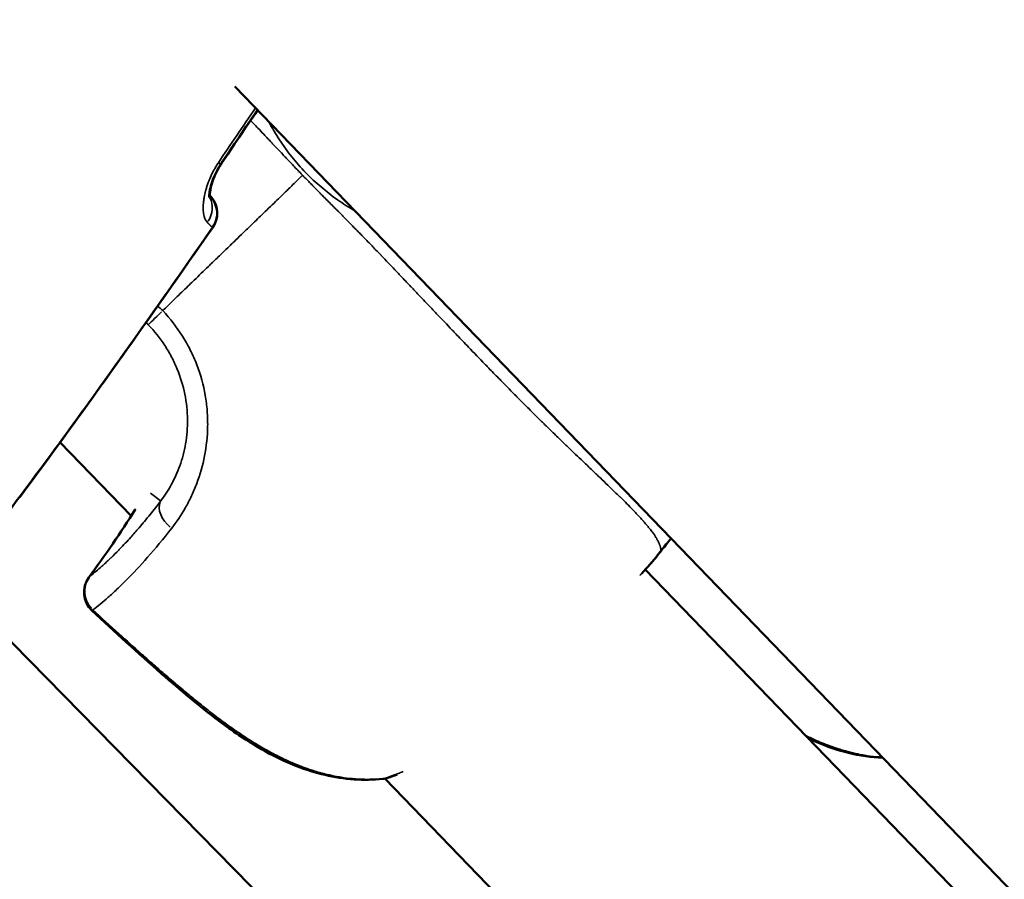
# Model space of a CAD drawing. Units: millimetres. Extents: x -53 to 14867, y 0 to 15258.
# Drawn here: x 8020 to 8080, y 7741 to 7793 of the extents above; entities that cross this region are included whole.
import ezdxf

# ---------------------------------------------------------------- set-up
doc = ezdxf.new("R2010")
doc.units = ezdxf.units.MM
doc.header["$MEASUREMENT"] = 0
doc.layers.add('MD_Visible', color=7, linetype='Continuous', lineweight=50)
doc.layers.add('MD_Visible Narrow', color=7, linetype='Continuous', lineweight=35)
doc.styles.get("Standard").update_dxf_attribs({"font": 'square721_bt_roman.ttf'})
doc.dimstyles.new('asd', dxfattribs={"dimtxt": 300, "dimasz": 100, "dimexe": 1.25, "dimexo": 0.625, "dimgap": 80, "dimtad": 1, "dimdec": 0, "dimlfac": 0.1, "dimrnd": 5, "dimtxsty": 'Standard', "dimcen": 0, "dimclrd": 256, "dimclre": 256, "dimadec": 0, "dimazin": 0, "dimtfac": 1, "dimtdec": 0, "dimtix": 1, "dimtmove": 2, "dimatfit": 3, "dimfxl": 1, "dimarcsym": 0})

# ---------------------------------------------------------------- blocks, each defined once
blk = doc.blocks.new('CustomObjectsInViewport6_0')
at = {"layer": 'MD_Visible'}
for p, q in [((6947.187, 6729.486), (7104.256, 6566.858)), ((6945.689, 6722.909), (6945.65, 6722.948)), ((6936.667, 6708.075), (6940.941, 6703.655)), ((6971.884, 6700.424), (7070.922, 6597.993)), ((7075.616, 6551.628), (6930.215, 6699.642)), ((6956.216, 6687.856), (7057.008, 6583.61))]:
    blk.add_line(p, q, dxfattribs=at)
at = {"layer": 'MD_Visible', "extrusion": (0, 0, -1)}
for centre, start, end in [((-6944.619, 6721.858), 135.51013, 214.97443), ((-6944.626, 6721.866), 141.80612, 214.97228), ((-6942.463, 6703.26), 31.77878, 32.54131), ((-6971.354, 6702.097), 218.10996, 220.53376), ((-6971.363, 6702.105), 218.10999, 220.38149), ((-6939.606, 6699.063), 312.92626, 36.69977), ((-6955.932, 6689.329), 251.98117, 264.21412)]:
    blk.add_arc(centre, 1.5, start, end, dxfattribs=at)
at = {"layer": 'MD_Visible'}
blk.add_ellipse((6944.626, 6721.866), major_axis=(1.179, 0.927), ratio=0.999394, start_param=0, end_param=0.109952, dxfattribs=at)
for points in [[(6948.555, 6728.069), (6947.807, 6726.986), (6947.068, 6725.896), (6946.337, 6724.802)], [(6948.56, 6728.063), (6947.822, 6726.993), (6947.091, 6725.916), (6946.369, 6724.835)], [(6945.856, 6721.007), (6942.045, 6715.559), (6938.223, 6710.116), (6934.24, 6704.793)], [(6938.404, 6699.959), (6939.387, 6701.278), (6940.316, 6702.643), (6941.188, 6704.05)], [(6973.436, 6702.307), (6973.246, 6702.073), (6973.058, 6701.836), (6972.871, 6701.599)], [(6973.435, 6702.309), (6973.25, 6702.075), (6973.064, 6701.842), (6972.88, 6701.607)], [(6972.871, 6701.599), (6972.758, 6701.456), (6972.646, 6701.314), (6972.534, 6701.171)], [(6972.88, 6701.607), (6972.767, 6701.465), (6972.655, 6701.322), (6972.543, 6701.18)], [(6972.494, 6701.122), (6972.303, 6700.898), (6972.025, 6700.581), (6971.677, 6700.193)], [(6972.506, 6701.134), (6972.353, 6700.955), (6972.144, 6700.713), (6971.886, 6700.422)], [(6956.946, 6688.095), (6956.759, 6688.025), (6956.575, 6687.961), (6956.396, 6687.902)]]:
    blk.add_open_spline(points, degree=3, dxfattribs=at)
for points, knots in [([(6946.337, 6724.802), (6946.24, 6724.658), (6946.152, 6724.507), (6945.993, 6724.197), (6945.921, 6724.036), (6945.797, 6723.705), (6945.747, 6723.536), (6945.675, 6723.22), (6945.657, 6723.073), (6945.649, 6722.92), (6945.649, 6722.879), (6945.652, 6722.828), (6945.654, 6722.813), (6945.655, 6722.807), (6945.655, 6722.806), (6945.655, 6722.806)], [0, 0, 0, 0, 0.0518772, 0.0518772, 0.1088558, 0.1088558, 0.1752988, 0.1752988, 0.2499132, 0.2499132, 0.2850635, 0.2850635, 0.3145509, 0.3145509, 0.3216136, 0.3216136, 0.3216136, 0.3216136]), ([(6946.369, 6724.835), (6946.269, 6724.686), (6946.178, 6724.53), (6946.017, 6724.215), (6945.947, 6724.053), (6945.822, 6723.72), (6945.771, 6723.548), (6945.699, 6723.227), (6945.68, 6723.08), (6945.675, 6722.963), (6945.674, 6722.953), (6945.674, 6722.943)], [0, 0, 0, 0, 0.0536223, 0.0536223, 0.1104187, 0.1104187, 0.1777988, 0.1777988, 0.2531991, 0.2531991, 0.2607443, 0.2607443, 0.2607443, 0.2607443]), ([(6945.697, 6722.918), (6945.694, 6722.92), (6945.691, 6722.924), (6945.686, 6722.93), (6945.684, 6722.932), (6945.682, 6722.935), (6945.679, 6722.938), (6945.672, 6722.945), (6945.663, 6722.955), (6945.651, 6722.967)], [0, 0, 0, 0, 0.0002830558, 0.0002830558, 0.0002830558, 0.0003888525, 0.0003888525, 0.0003888525, 0.0006629036, 0.0006629036, 0.0006629036, 0.0006629036]), ([(6945.848, 6720.998), (6943.466, 6717.593), (6941.081, 6714.191), (6936.225, 6707.443), (6933.74, 6704.109), (6931.192, 6700.824)], [0, 0, 0, 0, 1.246611, 1.246611, 2.493804, 2.493804, 2.493804, 2.493804]), ([(6956.084, 6687.836), (6954.957, 6687.722), (6953.77, 6687.801), (6951.462, 6688.34), (6950.32, 6688.798), (6948.624, 6689.703), (6948.022, 6690.073), (6947.027, 6690.743), (6946.625, 6691.031), (6945.042, 6692.218), (6943.904, 6693.185), (6941.363, 6695.408), (6939.967, 6696.679), (6938.585, 6697.964)], [0, 0, 0, 0, 0.376581, 0.376581, 0.750821, 0.750821, 0.964975, 0.964975, 1.114176, 1.114176, 1.562182, 1.562182, 2.12891, 2.12891, 2.12891, 2.12891]), ([(6986.187, 6689.106), (6985.495, 6689.137), (6984.795, 6689.239), (6983.299, 6689.604), (6982.495, 6689.894), (6981.716, 6690.255)], [0.1521814, 0.1521814, 0.1521814, 0.1521814, 0.3765806, 0.3765806, 0.6401617, 0.6401617, 0.6401617, 0.6401617])]:
    blk.add_open_spline(points, degree=3, knots=knots, dxfattribs=at)
at = {"layer": 'MD_Visible Narrow'}
for p, q in [((6945.687, 6722.911), (6945.652, 6722.946)), ((6945.653, 6722.962), (6945.694, 6722.92)), ((6942.11, 6705.027), (6942.697, 6704.59))]:
    blk.add_line(p, q, dxfattribs=at)
at = {"layer": 'MD_Visible Narrow', "extrusion": (0, 0, -1)}
for centre, major_axis, ratio, start_param, end_param in [((6945.089, 6725.635), (1.247, -0.833), 0.003738, 0.023983, 0.455677), ((6945.121, 6725.668), (1.247, -0.833), 0.003738, 0.491912, 0.491919), ((6945.121, 6725.668), (1.247, -0.833), 0.003738, 0.005337, 0.101414), ((6944.379, 6722.094), (1.06, 1.061), 0.929017, 0.307727, 1.338916), ((6944.626, 6721.866), (-1.07, -1.051), 0, 3.023973, 3.13183), ((6944.619, 6721.858), (-1.07, -1.051), 0, 3.13791, 3.141346), ((6944.619, 6721.858), (0.948, 1.162), 0.999395, 0.179313, 1.427615), ((6944.626, 6721.866), (1.229, -0.86), 0.003754, 0.002175, 0.041329), ((6943.051, 6716.199), (-1.078, -1.043), 0.0007, 0.13158, 1.318325), ((6892.332, 6734.184), (-47.113, -33.027), 0.997333, 4.309955, 4.387147), ((6942.463, 6703.26), (-1.275, 0.79), 0.572492, 0.002178, 0.041391), ((6971.363, 6702.105), (1.143, -0.972), 0.958826, 0.002259, 0.042912), ((6971.354, 6702.097), (-1.14, 0.975), 0.956439, 3.099788, 3.139392), ((6971.354, 6702.097), (1.18, -0.926), 0.004124, 0.000615, 0.011683), ((6971.363, 6702.105), (1.18, -0.926), 0.004124, 0.002488, 0.047278), ((6939.606, 6699.063), (-1.203, 0.896), 0.579358, 0.004256, 0.08086), ((6939.606, 6699.063), (1.022, 1.098), 0.038152, 2.841981, 3.125824), ((6955.932, 6689.329), (-0.151, 1.492), 0.492305, 3.015709, 3.134967)]:
    blk.add_ellipse(centre, major_axis=major_axis, ratio=ratio, start_param=start_param, end_param=end_param, dxfattribs=at)
at = {"layer": 'MD_Visible Narrow'}
for centre, major_axis, ratio, start_param, end_param in [((6943.981, 6703.745), (-1.199, 0.901), 0.68045, 0.168699, 1.511746), ((6939.606, 6699.063), (-0.93, 1.177), 0.94949, 0.297894, 1.652274), ((6955.932, 6689.329), (-0.464, 1.426), 0.786517, 2.963649, 3.132231)]:
    blk.add_ellipse(centre, major_axis=major_axis, ratio=ratio, start_param=start_param, end_param=end_param, dxfattribs=at)
for points in [[(6946.194, 6724.894), (6946.932, 6726), (6947.678, 6727.1), (6948.435, 6728.194)], [(6942.544, 6716.285), (6942.646, 6716.193), (6942.747, 6716.1), (6942.849, 6716.007)], [(6941.975, 6715.158), (6941.931, 6715.203), (6941.887, 6715.248), (6941.843, 6715.292)], [(6972.88, 6701.607), (6972.88, 6701.607), (6972.879, 6701.608), (6972.878, 6701.609)]]:
    blk.add_open_spline(points, degree=3, dxfattribs=at)
for points, knots in [([(6951.266, 6724.144), (6951.258, 6724.152), (6951.25, 6724.161), (6951.242, 6724.169), (6951.064, 6724.353), (6950.888, 6724.537), (6950.711, 6724.722), (6950.552, 6724.89), (6950.393, 6725.058), (6950.234, 6725.226), (6950.184, 6725.278), (6950.135, 6725.331), (6950.085, 6725.383), (6949.953, 6725.523), (6949.822, 6725.663), (6949.691, 6725.802), (6949.614, 6725.884), (6949.537, 6725.965), (6949.46, 6726.046), (6949.419, 6726.09), (6949.377, 6726.134), (6949.336, 6726.178), (6949.302, 6726.214), (6949.269, 6726.249), (6949.235, 6726.285), (6949.216, 6726.305), (6949.197, 6726.325), (6949.178, 6726.346), (6949.093, 6726.436), (6949.008, 6726.525), (6948.924, 6726.615), (6948.807, 6726.739), (6948.69, 6726.862), (6948.573, 6726.985), (6948.494, 6727.069), (6948.415, 6727.152), (6948.335, 6727.235), (6948.306, 6727.266), (6948.277, 6727.297), (6948.248, 6727.327), (6948.224, 6727.352), (6948.2, 6727.377), (6948.177, 6727.402), (6948.163, 6727.417), (6948.149, 6727.431), (6948.135, 6727.445)], [0.0000001, 0.0000001, 0.0000001, 0.0000001, 0.00068573, 0.00068573, 0.00068573, 0.01594942, 0.01594942, 0.01594942, 0.02976927, 0.02976927, 0.02976927, 0.03409608, 0.03409608, 0.03409608, 0.04561067, 0.04561067, 0.04561067, 0.05235359, 0.05235359, 0.05235359, 0.05600068, 0.05600068, 0.05600068, 0.05896988, 0.05896988, 0.05896988, 0.0606568, 0.0606568, 0.0606568, 0.06818362, 0.06818362, 0.06818362, 0.07861724, 0.07861724, 0.07861724, 0.0857506, 0.0857506, 0.0857506, 0.08837945, 0.08837945, 0.08837945, 0.09053329, 0.09053329, 0.09053329, 0.09177998, 0.09177998, 0.09177998, 0.09177998]), ([(6954.404, 6722.013), (6954.046, 6722.219), (6953.7, 6722.44), (6952.681, 6723.155), (6952.041, 6723.695), (6951.158, 6724.607), (6950.879, 6724.925), (6950.357, 6725.581), (6950.112, 6725.92), (6949.655, 6726.617), (6949.442, 6726.976), (6949.243, 6727.351), (6949.24, 6727.357), (6949.236, 6727.363)], [0.039940421, 0.039940421, 0.039940421, 0.039940421, 0.041169866, 0.041169866, 0.043672512, 0.043672512, 0.044923835, 0.044923835, 0.046175158, 0.046175158, 0.047426481, 0.047426481, 0.04744696, 0.04744696, 0.04744696, 0.04744696]), ([(6946.194, 6724.894), (6946.151, 6724.829), (6946.109, 6724.763), (6946.026, 6724.627), (6945.985, 6724.556), (6945.92, 6724.438), (6945.895, 6724.391), (6945.868, 6724.339), (6945.865, 6724.334), (6945.793, 6724.195), (6945.731, 6724.062), (6945.656, 6723.882), (6945.637, 6723.836), (6945.615, 6723.779), (6945.611, 6723.769), (6945.578, 6723.685), (6945.552, 6723.611), (6945.501, 6723.46), (6945.477, 6723.383), (6945.449, 6723.286), (6945.443, 6723.264), (6945.434, 6723.231), (6945.43, 6723.219), (6945.393, 6723.079), (6945.366, 6722.956), (6945.338, 6722.801), (6945.332, 6722.766), (6945.325, 6722.72), (6945.323, 6722.708), (6945.31, 6722.616), (6945.301, 6722.539), (6945.289, 6722.395), (6945.286, 6722.329), (6945.284, 6722.256), (6945.284, 6722.247), (6945.282, 6722.13), (6945.287, 6722.03), (6945.3, 6721.911), (6945.303, 6721.887), (6945.307, 6721.858), (6945.308, 6721.852), (6945.318, 6721.786), (6945.33, 6721.729), (6945.358, 6721.627), (6945.373, 6721.581), (6945.409, 6721.493), (6945.431, 6721.45), (6945.478, 6721.374), (6945.505, 6721.339), (6945.534, 6721.309)], [0, 0, 0, 0, 0.000234146, 0.000234146, 0.000482077, 0.000482077, 0.000646307, 0.000646307, 0.000665953, 0.000665953, 0.001133648, 0.001133648, 0.001296222, 0.001296222, 0.001331906, 0.001331906, 0.001593354, 0.001593354, 0.001872863, 0.001872863, 0.001952066, 0.001952066, 0.001997859, 0.001997859, 0.002475878, 0.002475878, 0.002615123, 0.002615123, 0.002663812, 0.002663812, 0.002989544, 0.002989544, 0.003285593, 0.003285593, 0.003329766, 0.003329766, 0.00383216, 0.00383216, 0.003962855, 0.003962855, 0.003995719, 0.003995719, 0.004333847, 0.004333847, 0.004645437, 0.004645437, 0.004986531, 0.004986531, 0.005327625, 0.005327625, 0.005327625, 0.005327625]), ([(6946.921, 6719.942), (6946.994, 6720.012), (6947.066, 6720.082), (6947.289, 6720.298), (6947.439, 6720.443), (6947.632, 6720.629), (6947.673, 6720.669), (6947.817, 6720.808), (6947.918, 6720.906), (6948.255, 6721.232), (6948.491, 6721.46), (6948.854, 6721.811), (6948.981, 6721.934), (6949.254, 6722.197), (6949.399, 6722.337), (6949.776, 6722.702), (6950.009, 6722.927), (6950.302, 6723.21), (6950.363, 6723.269), (6950.598, 6723.497), (6950.772, 6723.666), (6951.052, 6723.937), (6951.158, 6724.039), (6951.266, 6724.144)], [-0.000278615, -0.000278615, -0.000278615, -0.000278615, 0.000023401, 0.000023401, 0.000651224, 0.000651224, 0.000825515, 0.000825515, 0.00124947, 0.00124947, 0.002239924, 0.002239924, 0.002777555, 0.002777555, 0.003390032, 0.003390032, 0.004376651, 0.004376651, 0.004635977, 0.004635977, 0.005380207, 0.005380207, 0.005833725, 0.005833725, 0.005833725, 0.005833725]), ([(6972.87, 6701.599), (6972.869, 6701.598), (6972.868, 6701.598), (6972.866, 6701.597), (6972.864, 6701.596), (6972.862, 6701.595), (6972.86, 6701.594), (6972.859, 6701.594), (6972.858, 6701.593), (6972.857, 6701.593), (6972.857, 6701.593), (6972.857, 6701.593), (6972.856, 6701.593), (6972.854, 6701.592), (6972.852, 6701.591), (6972.849, 6701.591), (6972.849, 6701.591), (6972.848, 6701.591), (6972.847, 6701.591), (6972.846, 6701.591), (6972.844, 6701.591), (6972.843, 6701.591), (6972.842, 6701.592), (6972.841, 6701.592), (6972.84, 6701.593), (6972.84, 6701.593), (6972.84, 6701.593), (6972.84, 6701.593), (6972.839, 6701.594), (6972.839, 6701.594), (6972.839, 6701.594), (6972.838, 6701.596), (6972.836, 6701.598), (6972.835, 6701.601), (6972.834, 6701.602), (6972.834, 6701.602), (6972.834, 6701.603), (6972.834, 6701.603), (6972.834, 6701.604), (6972.833, 6701.604), (6972.832, 6701.608), (6972.83, 6701.613), (6972.829, 6701.619), (6972.829, 6701.619), (6972.829, 6701.619), (6972.829, 6701.62), (6972.829, 6701.62), (6972.829, 6701.62), (6972.829, 6701.62), (6972.827, 6701.627), (6972.826, 6701.635), (6972.824, 6701.644), (6972.823, 6701.648), (6972.823, 6701.653), (6972.822, 6701.658), (6972.821, 6701.663), (6972.82, 6701.668), (6972.819, 6701.673), (6972.817, 6701.684), (6972.815, 6701.696), (6972.812, 6701.708), (6972.811, 6701.716), (6972.809, 6701.724), (6972.807, 6701.732), (6972.807, 6701.736), (6972.806, 6701.739), (6972.805, 6701.743), (6972.804, 6701.746), (6972.803, 6701.75), (6972.803, 6701.753), (6972.799, 6701.766), (6972.796, 6701.78), (6972.792, 6701.795), (6972.788, 6701.807), (6972.784, 6701.82), (6972.781, 6701.833), (6972.777, 6701.845), (6972.773, 6701.858), (6972.768, 6701.871), (6972.765, 6701.882), (6972.761, 6701.892), (6972.758, 6701.903), (6972.753, 6701.917), (6972.748, 6701.931), (6972.742, 6701.945), (6972.737, 6701.957), (6972.733, 6701.969), (6972.727, 6701.982), (6972.721, 6701.998), (6972.714, 6702.015), (6972.706, 6702.031), (6972.691, 6702.065), (6972.675, 6702.099), (6972.656, 6702.136), (6972.649, 6702.15), (6972.642, 6702.164), (6972.634, 6702.178), (6972.626, 6702.194), (6972.617, 6702.209), (6972.609, 6702.225), (6972.597, 6702.247), (6972.584, 6702.269), (6972.571, 6702.292), (6972.561, 6702.308), (6972.551, 6702.325), (6972.541, 6702.341), (6972.537, 6702.347), (6972.534, 6702.353), (6972.53, 6702.358), (6972.47, 6702.455), (6972.399, 6702.559), (6972.318, 6702.67), (6972.308, 6702.684), (6972.297, 6702.698), (6972.286, 6702.713), (6972.226, 6702.794), (6972.16, 6702.878), (6972.088, 6702.966), (6972.041, 6703.024), (6971.992, 6703.083), (6971.941, 6703.144), (6971.929, 6703.158), (6971.917, 6703.172), (6971.905, 6703.186), (6971.873, 6703.224), (6971.84, 6703.262), (6971.806, 6703.301), (6971.784, 6703.325), (6971.763, 6703.349), (6971.742, 6703.373), (6971.729, 6703.388), (6971.716, 6703.403), (6971.703, 6703.417), (6971.647, 6703.48), (6971.589, 6703.543), (6971.53, 6703.608), (6971.522, 6703.617), (6971.514, 6703.625), (6971.506, 6703.634), (6971.437, 6703.708), (6971.366, 6703.784), (6971.292, 6703.862), (6971.277, 6703.877), (6971.262, 6703.893), (6971.248, 6703.908), (6971.206, 6703.952), (6971.163, 6703.996), (6971.12, 6704.041), (6971.012, 6704.152), (6970.899, 6704.267), (6970.782, 6704.384), (6970.656, 6704.511), (6970.526, 6704.64), (6970.39, 6704.774), (6970.388, 6704.776), (6970.385, 6704.778), (6970.383, 6704.78), (6970.298, 6704.864), (6970.212, 6704.948), (6970.123, 6705.034), (6969.965, 6705.188), (6969.801, 6705.347), (6969.631, 6705.51), (6969.485, 6705.65), (6969.336, 6705.793), (6969.182, 6705.939), (6969.158, 6705.962), (6969.134, 6705.986), (6969.109, 6706.009), (6969.076, 6706.04), (6969.043, 6706.072), (6969.01, 6706.103), (6968.98, 6706.132), (6968.949, 6706.161), (6968.919, 6706.191), (6968.862, 6706.244), (6968.805, 6706.299), (6968.748, 6706.353), (6968.579, 6706.514), (6968.407, 6706.678), (6968.23, 6706.846), (6968.197, 6706.877), (6968.164, 6706.909), (6968.131, 6706.94), (6967.987, 6707.077), (6967.841, 6707.216), (6967.693, 6707.357), (6967.61, 6707.436), (6967.527, 6707.516), (6967.442, 6707.597), (6967.355, 6707.681), (6967.267, 6707.765), (6967.178, 6707.85), (6967.171, 6707.857), (6967.164, 6707.865), (6967.156, 6707.872), (6967.122, 6707.904), (6967.088, 6707.937), (6967.054, 6707.97), (6966.911, 6708.107), (6966.766, 6708.247), (6966.62, 6708.389), (6966.529, 6708.477), (6966.438, 6708.565), (6966.345, 6708.655), (6966.299, 6708.7), (6966.253, 6708.745), (6966.207, 6708.79), (6966.179, 6708.817), (6966.151, 6708.844), (6966.123, 6708.871), (6966.107, 6708.887), (6966.093, 6708.9), (6966.08, 6708.913), (6966.017, 6708.974), (6965.954, 6709.036), (6965.891, 6709.098), (6965.847, 6709.141), (6965.803, 6709.184), (6965.759, 6709.227), (6965.679, 6709.305), (6965.599, 6709.384), (6965.519, 6709.463), (6965.414, 6709.567), (6965.308, 6709.672), (6965.202, 6709.777), (6965.091, 6709.886), (6964.981, 6709.997), (6964.869, 6710.108), (6964.782, 6710.195), (6964.694, 6710.283), (6964.605, 6710.372), (6964.41, 6710.568), (6964.212, 6710.766), (6964.014, 6710.967), (6964.007, 6710.973), (6964.001, 6710.98), (6963.994, 6710.987), (6963.729, 6711.255), (6963.461, 6711.528), (6963.19, 6711.805), (6963.128, 6711.869), (6963.065, 6711.932), (6963.003, 6711.997), (6962.893, 6712.109), (6962.783, 6712.222), (6962.672, 6712.336), (6962.585, 6712.426), (6962.496, 6712.517), (6962.408, 6712.608), (6962.351, 6712.667), (6962.294, 6712.726), (6962.236, 6712.785), (6961.911, 6713.122), (6961.581, 6713.463), (6961.248, 6713.811), (6961.018, 6714.05), (6960.787, 6714.291), (6960.553, 6714.535), (6960.524, 6714.565), (6960.495, 6714.596), (6960.465, 6714.627), (6960.4, 6714.695), (6960.334, 6714.764), (6960.268, 6714.833), (6959.958, 6715.158), (6959.644, 6715.487), (6959.326, 6715.82), (6959.23, 6715.921), (6959.134, 6716.021), (6959.038, 6716.123), (6958.901, 6716.266), (6958.764, 6716.409), (6958.627, 6716.554), (6958.499, 6716.688), (6958.371, 6716.823), (6958.242, 6716.959), (6958.094, 6717.114), (6957.946, 6717.269), (6957.798, 6717.426), (6957.793, 6717.431), (6957.788, 6717.436), (6957.783, 6717.441), (6957.605, 6717.629), (6957.425, 6717.818), (6957.245, 6718.008), (6957.1, 6718.161), (6956.954, 6718.314), (6956.807, 6718.468), (6956.546, 6718.743), (6956.281, 6719.021), (6956.013, 6719.3), (6956.004, 6719.311), (6955.994, 6719.321), (6955.984, 6719.331), (6955.823, 6719.499), (6955.661, 6719.667), (6955.498, 6719.836), (6955.422, 6719.915), (6955.346, 6719.994), (6955.27, 6720.073), (6955.172, 6720.174), (6955.073, 6720.276), (6954.974, 6720.378), (6954.926, 6720.427), (6954.879, 6720.476), (6954.831, 6720.524), (6954.765, 6720.593), (6954.698, 6720.661), (6954.631, 6720.729), (6954.593, 6720.768), (6954.556, 6720.806), (6954.518, 6720.845), (6954.477, 6720.887), (6954.435, 6720.93), (6954.393, 6720.972), (6954.374, 6720.992), (6954.355, 6721.011), (6954.336, 6721.031), (6954.135, 6721.235), (6953.932, 6721.441), (6953.728, 6721.648), (6953.704, 6721.672), (6953.681, 6721.695), (6953.658, 6721.719), (6953.579, 6721.799), (6953.499, 6721.879), (6953.419, 6721.96), (6953.399, 6721.98), (6953.379, 6722), (6953.359, 6722.02), (6953.339, 6722.041), (6953.319, 6722.061), (6953.299, 6722.081), (6953.236, 6722.145), (6953.172, 6722.209), (6953.109, 6722.273), (6952.924, 6722.46), (6952.738, 6722.646), (6952.552, 6722.834), (6952.524, 6722.863), (6952.495, 6722.892), (6952.466, 6722.921), (6952.415, 6722.973), (6952.363, 6723.025), (6952.312, 6723.077), (6952.122, 6723.269), (6951.932, 6723.461), (6951.743, 6723.654), (6951.592, 6723.808), (6951.441, 6723.963), (6951.291, 6724.118), (6951.283, 6724.127), (6951.274, 6724.135), (6951.266, 6724.144)], [0.0473744, 0.0473744, 0.0473744, 0.0473744, 0.0497869, 0.0497869, 0.0497869, 0.0532422, 0.0532422, 0.0532422, 0.0543207, 0.0543207, 0.0543207, 0.0548168, 0.0548168, 0.0548168, 0.0577896, 0.0577896, 0.0577896, 0.0587553, 0.0587553, 0.0587553, 0.0607784, 0.0607784, 0.0607784, 0.0622591, 0.0622591, 0.0622591, 0.0624741, 0.0624741, 0.0624741, 0.0629214, 0.0629214, 0.0629214, 0.0688267, 0.0688267, 0.0688267, 0.0697015, 0.0697015, 0.0697015, 0.0702752, 0.0702752, 0.0702752, 0.0771439, 0.0771439, 0.0771439, 0.077375, 0.077375, 0.077375, 0.0776553, 0.0776553, 0.0776553, 0.0851032, 0.0851032, 0.0851032, 0.0888591, 0.0888591, 0.0888591, 0.0926376, 0.0926376, 0.0926376, 0.100267, 0.100267, 0.100267, 0.1048669, 0.1048669, 0.1048669, 0.1069135, 0.1069135, 0.1069135, 0.1086976, 0.1086976, 0.1086976, 0.1158502, 0.1158502, 0.1158502, 0.1217983, 0.1217983, 0.1217983, 0.1272645, 0.1272645, 0.1272645, 0.1314752, 0.1314752, 0.1314752, 0.136683, 0.136683, 0.136683, 0.1410259, 0.1410259, 0.1410259, 0.1466662, 0.1466662, 0.1466662, 0.1576826, 0.1576826, 0.1576826, 0.1619075, 0.1619075, 0.1619075, 0.1664526, 0.1664526, 0.1664526, 0.172645, 0.172645, 0.172645, 0.1770924, 0.1770924, 0.1770924, 0.1786023, 0.1786023, 0.1786023, 0.204243, 0.204243, 0.204243, 0.2075249, 0.2075249, 0.2075249, 0.2259917, 0.2259917, 0.2259917, 0.2380834, 0.2380834, 0.2380834, 0.2408765, 0.2408765, 0.2408765, 0.2483188, 0.2483188, 0.2483188, 0.2529468, 0.2529468, 0.2529468, 0.2557612, 0.2557612, 0.2557612, 0.2676755, 0.2676755, 0.2676755, 0.2692616, 0.2692616, 0.2692616, 0.2828386, 0.2828386, 0.2828386, 0.2855308, 0.2855308, 0.2855308, 0.2930995, 0.2930995, 0.2930995, 0.3119637, 0.3119637, 0.3119637, 0.3321548, 0.3321548, 0.3321548, 0.3324867, 0.3324867, 0.3324867, 0.3450699, 0.3450699, 0.3450699, 0.3676036, 0.3676036, 0.3676036, 0.3868526, 0.3868526, 0.3868526, 0.3899006, 0.3899006, 0.3899006, 0.3939725, 0.3939725, 0.3939725, 0.3977139, 0.3977139, 0.3977139, 0.404609, 0.404609, 0.404609, 0.4247956, 0.4247956, 0.4247956, 0.4285836, 0.4285836, 0.4285836, 0.4448554, 0.4448554, 0.4448554, 0.4539539, 0.4539539, 0.4539539, 0.463357, 0.463357, 0.463357, 0.4641481, 0.4641481, 0.4641481, 0.4677335, 0.4677335, 0.4677335, 0.4827541, 0.4827541, 0.4827541, 0.492057, 0.492057, 0.492057, 0.4967085, 0.4967085, 0.4967085, 0.4994966, 0.4994966, 0.4994966, 0.5011375, 0.5011375, 0.5011375, 0.5088024, 0.5088024, 0.5088024, 0.514106, 0.514106, 0.514106, 0.5236872, 0.5236872, 0.5236872, 0.5363005, 0.5363005, 0.5363005, 0.5493619, 0.5493619, 0.5493619, 0.5596609, 0.5596609, 0.5596609, 0.5824684, 0.5824684, 0.5824684, 0.5832263, 0.5832263, 0.5832263, 0.6137049, 0.6137049, 0.6137049, 0.6207155, 0.6207155, 0.6207155, 0.6330052, 0.6330052, 0.6330052, 0.6427654, 0.6427654, 0.6427654, 0.6490612, 0.6490612, 0.6490612, 0.6848569, 0.6848569, 0.6848569, 0.7094864, 0.7094864, 0.7094864, 0.7125777, 0.7125777, 0.7125777, 0.7194959, 0.7194959, 0.7194959, 0.7520246, 0.7520246, 0.7520246, 0.7618436, 0.7618436, 0.7618436, 0.7757105, 0.7757105, 0.7757105, 0.7885841, 0.7885841, 0.7885841, 0.8032938, 0.8032938, 0.8032938, 0.8037606, 0.8037606, 0.8037606, 0.8213827, 0.8213827, 0.8213827, 0.8355227, 0.8355227, 0.8355227, 0.860734, 0.860734, 0.860734, 0.8616629, 0.8616629, 0.8616629, 0.8767609, 0.8767609, 0.8767609, 0.8837727, 0.8837727, 0.8837727, 0.8927879, 0.8927879, 0.8927879, 0.8971028, 0.8971028, 0.8971028, 0.9031119, 0.9031119, 0.9031119, 0.9064856, 0.9064856, 0.9064856, 0.9102117, 0.9102117, 0.9102117, 0.911906, 0.911906, 0.911906, 0.9297423, 0.9297423, 0.9297423, 0.9317746, 0.9317746, 0.9317746, 0.9386604, 0.9386604, 0.9386604, 0.9403868, 0.9403868, 0.9403868, 0.9421345, 0.9421345, 0.9421345, 0.9475785, 0.9475785, 0.9475785, 0.9634114, 0.9634114, 0.9634114, 0.9658575, 0.9658575, 0.9658575, 0.9702304, 0.9702304, 0.9702304, 0.986382, 0.986382, 0.986382, 0.9992795, 0.9992795, 0.9992795, 1, 1, 1, 1]), ([(6945.65, 6722.945), (6945.654, 6722.941), (6945.658, 6722.938), (6945.661, 6722.935), (6945.664, 6722.932), (6945.667, 6722.929), (6945.669, 6722.927), (6945.677, 6722.92), (6945.682, 6722.915), (6945.685, 6722.912), (6945.687, 6722.911), (6945.688, 6722.91), (6945.689, 6722.909)], [0.0009560299, 0.0009560299, 0.0009560299, 0.0009560299, 0.0010565013, 0.0010565013, 0.0010565013, 0.0011485092, 0.0011485092, 0.0011485092, 0.0014315533, 0.0014315533, 0.0014315533, 0.0015373632, 0.0015373632, 0.0015373632, 0.0015373632]), ([(6931.192, 6700.824), (6931.24, 6700.886), (6931.288, 6700.948), (6931.391, 6701.081), (6931.447, 6701.152), (6931.526, 6701.253), (6931.549, 6701.282), (6931.606, 6701.354), (6931.639, 6701.396), (6931.715, 6701.491), (6931.758, 6701.545), (6931.805, 6701.604), (6931.809, 6701.609), (6931.85, 6701.661), (6931.887, 6701.707), (6931.97, 6701.812), (6932.017, 6701.871), (6932.094, 6701.97), (6932.125, 6702.01), (6932.25, 6702.17), (6932.344, 6702.292), (6932.476, 6702.464), (6932.514, 6702.514), (6932.644, 6702.684), (6932.735, 6702.803), (6932.893, 6703.011), (6932.96, 6703.1), (6933.053, 6703.222), (6933.078, 6703.255), (6933.599, 6703.941), (6934.092, 6704.597), (6934.693, 6705.403), (6934.804, 6705.552), (6934.935, 6705.728), (6934.954, 6705.755), (6936.202, 6707.434), (6937.415, 6709.097), (6938.629, 6710.784), (6938.64, 6710.799), (6939.887, 6712.532), (6941.111, 6714.256), (6943.507, 6717.654), (6944.677, 6719.326), (6945.847, 6720.998)], [0.00000142, 0.00000142, 0.00000142, 0.00000142, 0.00023548, 0.00023548, 0.00050497, 0.00050497, 0.00061967, 0.00061967, 0.00078067, 0.00078067, 0.00098632, 0.00098632, 0.0010069, 0.0010069, 0.00118356, 0.00118356, 0.00140837, 0.00140837, 0.00155992, 0.00155992, 0.00201894, 0.00201894, 0.00220717, 0.00220717, 0.00265956, 0.00265956, 0.00299405, 0.00299405, 0.00311842, 0.00311842, 0.00557898, 0.00557898, 0.00613612, 0.00613612, 0.00623542, 0.00623542, 0.01241179, 0.01241179, 0.01246942, 0.01246942, 0.01881474, 0.01881474, 0.02493743, 0.02493743, 0.02493743, 0.02493743]), ([(6945.847, 6720.998), (6945.846, 6721), (6945.844, 6721.002), (6945.84, 6721.005), (6945.839, 6721.007), (6945.834, 6721.012), (6945.83, 6721.015), (6945.824, 6721.022), (6945.821, 6721.024), (6945.816, 6721.03), (6945.813, 6721.033), (6945.809, 6721.036), (6945.808, 6721.037), (6945.803, 6721.042), (6945.797, 6721.048), (6945.786, 6721.059), (6945.779, 6721.065), (6945.769, 6721.075), (6945.766, 6721.078), (6945.76, 6721.084), (6945.757, 6721.087), (6945.749, 6721.095), (6945.743, 6721.1), (6945.732, 6721.111), (6945.726, 6721.117), (6945.714, 6721.128), (6945.708, 6721.134), (6945.696, 6721.146), (6945.69, 6721.151), (6945.684, 6721.158), (6945.683, 6721.158), (6945.676, 6721.165), (6945.669, 6721.172), (6945.656, 6721.185), (6945.649, 6721.192), (6945.636, 6721.205), (6945.629, 6721.211), (6945.619, 6721.222), (6945.615, 6721.225), (6945.606, 6721.235), (6945.6, 6721.241), (6945.589, 6721.251), (6945.585, 6721.256), (6945.576, 6721.265), (6945.572, 6721.269), (6945.564, 6721.278), (6945.559, 6721.282), (6945.554, 6721.288), (6945.553, 6721.289), (6945.546, 6721.296), (6945.54, 6721.302), (6945.534, 6721.309)], [0, 0, 0, 0, 0.000168724, 0.000168724, 0.000276352, 0.000276352, 0.000467281, 0.000467281, 0.000555742, 0.000555742, 0.000657497, 0.000657497, 0.000666983, 0.000666983, 0.000815015, 0.000815015, 0.000950732, 0.000950732, 0.001021997, 0.001021997, 0.001072001, 0.001072001, 0.001170893, 0.001170893, 0.001264023, 0.001264023, 0.001353117, 0.001353117, 0.001435288, 0.001435288, 0.001442211, 0.001442211, 0.001532996, 0.001532996, 0.001614185, 0.001614185, 0.001691739, 0.001691739, 0.001734923, 0.001734923, 0.001802416, 0.001802416, 0.00185683, 0.00185683, 0.001905874, 0.001905874, 0.001960613, 0.001960613, 0.00197216, 0.00197216, 0.002043995, 0.002043995, 0.002043995, 0.002043995]), ([(6942.849, 6716.007), (6943.06, 6716.212), (6943.273, 6716.418), (6943.487, 6716.625), (6943.551, 6716.687), (6943.615, 6716.749), (6943.679, 6716.812), (6943.695, 6716.826), (6943.71, 6716.841), (6943.725, 6716.856), (6943.966, 6717.089), (6944.208, 6717.323), (6944.452, 6717.559), (6944.55, 6717.653), (6944.648, 6717.747), (6944.745, 6717.842), (6945.028, 6718.115), (6945.312, 6718.39), (6945.598, 6718.666), (6945.656, 6718.721), (6945.713, 6718.777), (6945.771, 6718.832), (6945.956, 6719.011), (6946.141, 6719.19), (6946.328, 6719.37), (6946.471, 6719.508), (6946.616, 6719.647), (6946.76, 6719.787), (6946.814, 6719.839), (6946.868, 6719.89), (6946.921, 6719.942)], [0.000003, 0.000003, 0.000003, 0.000003, 0.0794092, 0.0794092, 0.0794092, 0.103183, 0.103183, 0.103183, 0.10881, 0.10881, 0.10881, 0.1978376, 0.1978376, 0.1978376, 0.2334439, 0.2334439, 0.2334439, 0.336174, 0.336174, 0.336174, 0.3568184, 0.3568184, 0.3568184, 0.4231389, 0.4231389, 0.4231389, 0.4742853, 0.4742853, 0.4742853, 0.4933209, 0.4933209, 0.4933209, 0.4933209]), ([(6942.849, 6716.007), (6943.29, 6715.521), (6943.687, 6715.014), (6944.204, 6714.2), (6944.362, 6713.92), (6944.653, 6713.342), (6944.784, 6713.044), (6945.128, 6712.147), (6945.295, 6711.536), (6945.457, 6710.604), (6945.497, 6710.289), (6945.546, 6709.665), (6945.555, 6709.356), (6945.542, 6708.44), (6945.478, 6707.843), (6945.252, 6706.68), (6945.092, 6706.129), (6944.8, 6705.353), (6944.694, 6705.102), (6944.466, 6704.616), (6944.343, 6704.38), (6943.959, 6703.704), (6943.68, 6703.292), (6943.386, 6702.915)], [0.00000087, 0.00000087, 0.00000087, 0.00000087, 0.00193047, 0.00193047, 0.00289571, 0.00289571, 0.00386094, 0.00386094, 0.00579142, 0.00579142, 0.00675665, 0.00675665, 0.00772189, 0.00772189, 0.00965236, 0.00965236, 0.01158283, 0.01158283, 0.01254807, 0.01254807, 0.0135133, 0.0135133, 0.01544377, 0.01544377, 0.01544377, 0.01544377]), ([(6942.73, 6704.566), (6942.952, 6704.855), (6943.164, 6705.174), (6943.456, 6705.703), (6943.549, 6705.888), (6943.723, 6706.272), (6943.803, 6706.471), (6944.023, 6707.089), (6944.141, 6707.531), (6944.302, 6708.472), (6944.342, 6708.958), (6944.333, 6709.706), (6944.318, 6709.958), (6944.265, 6710.47), (6944.225, 6710.728), (6944.072, 6711.491), (6943.921, 6711.993), (6943.62, 6712.73), (6943.507, 6712.974), (6943.258, 6713.449), (6943.122, 6713.679), (6942.685, 6714.349), (6942.352, 6714.768), (6941.975, 6715.158)], [0, 0, 0, 0, 0.00161651, 0.00161651, 0.00242476, 0.00242476, 0.00323302, 0.00323302, 0.00484952, 0.00484952, 0.00646603, 0.00646603, 0.00727428, 0.00727428, 0.00808254, 0.00808254, 0.00969905, 0.00969905, 0.0105073, 0.0105073, 0.01131555, 0.01131555, 0.01293206, 0.01293206, 0.01293206, 0.01293206]), ([(6938.452, 6700.015), (6938.652, 6700.171), (6938.865, 6700.347), (6939.094, 6700.548), (6939.156, 6700.602), (6939.218, 6700.658), (6939.282, 6700.716), (6939.432, 6700.851), (6939.588, 6700.997), (6939.752, 6701.155), (6939.754, 6701.156), (6939.755, 6701.158), (6939.756, 6701.159), (6939.897, 6701.295), (6940.045, 6701.441), (6940.197, 6701.596), (6940.221, 6701.621), (6940.245, 6701.646), (6940.269, 6701.671), (6940.271, 6701.673), (6940.273, 6701.675), (6940.275, 6701.677), (6940.484, 6701.892), (6940.702, 6702.125), (6940.928, 6702.376), (6941.089, 6702.553), (6941.253, 6702.741), (6941.422, 6702.938), (6941.424, 6702.94), (6941.426, 6702.942), (6941.428, 6702.944), (6941.64, 6703.192), (6941.86, 6703.457), (6942.087, 6703.739), (6942.295, 6703.999), (6942.509, 6704.274), (6942.73, 6704.566)], [0.00430765, 0.00430765, 0.00430765, 0.00430765, 0.00678281, 0.00678281, 0.00678281, 0.00744576, 0.00744576, 0.00744576, 0.00900017, 0.00900017, 0.00900017, 0.00901348, 0.00901348, 0.00901348, 0.01035185, 0.01035185, 0.01035185, 0.01056435, 0.01056435, 0.01056435, 0.01058011, 0.01058011, 0.01058011, 0.01240309, 0.01240309, 0.01240309, 0.01369269, 0.01369269, 0.01369269, 0.01370638, 0.01370638, 0.01370638, 0.01532966, 0.01532966, 0.01532966, 0.01682104, 0.01682104, 0.01682104, 0.01682104]), ([(6943.386, 6702.915), (6942.876, 6702.262), (6942.394, 6701.685), (6941.486, 6700.655), (6941.06, 6700.202), (6940.463, 6699.601), (6940.271, 6699.414), (6939.906, 6699.069), (6939.731, 6698.909), (6939.231, 6698.467), (6938.928, 6698.218), (6938.648, 6698.006)], [0, 0, 0, 0, 0.00334372, 0.00334372, 0.00668744, 0.00668744, 0.00835931, 0.00835931, 0.01003117, 0.01003117, 0.01337489, 0.01337489, 0.01337489, 0.01337489]), ([(6972.87, 6701.599), (6972.919, 6701.66), (6972.967, 6701.722), (6973.072, 6701.854), (6973.128, 6701.925), (6973.208, 6702.025), (6973.232, 6702.054), (6973.289, 6702.125), (6973.322, 6702.167), (6973.383, 6702.242), (6973.409, 6702.275), (6973.436, 6702.308)], [0.0000014154, 0.0000014154, 0.0000014154, 0.0000014154, 0.0002354818, 0.0002354818, 0.0005049707, 0.0005049707, 0.000619668, 0.000619668, 0.0007806657, 0.0007806657, 0.0009078553, 0.0009078553, 0.0009078553, 0.0009078553]), ([(6972.534, 6701.171), (6972.569, 6701.216), (6972.604, 6701.261), (6972.671, 6701.346), (6972.703, 6701.386), (6972.78, 6701.484), (6972.825, 6701.541), (6972.87, 6701.599)], [0, 0, 0, 0, 0.0001710717, 0.0001710717, 0.0003242669, 0.0003242669, 0.0005441081, 0.0005441081, 0.0005441081, 0.0005441081]), ([(6971.565, 6700.082), (6971.577, 6700.095), (6971.588, 6700.108), (6971.6, 6700.121), (6971.609, 6700.13), (6971.618, 6700.14), (6971.626, 6700.149), (6971.642, 6700.166), (6971.657, 6700.183), (6971.672, 6700.2), (6971.767, 6700.304), (6971.857, 6700.403), (6971.94, 6700.496), (6971.946, 6700.503), (6971.952, 6700.509), (6971.957, 6700.515), (6972.011, 6700.575), (6972.063, 6700.633), (6972.113, 6700.689), (6972.125, 6700.703), (6972.137, 6700.716), (6972.149, 6700.73), (6972.155, 6700.737), (6972.161, 6700.744), (6972.168, 6700.751), (6972.202, 6700.789), (6972.235, 6700.826), (6972.266, 6700.863), (6972.279, 6700.877), (6972.291, 6700.891), (6972.303, 6700.905), (6972.333, 6700.939), (6972.362, 6700.972), (6972.39, 6701.004), (6972.402, 6701.018), (6972.414, 6701.032), (6972.426, 6701.045), (6972.442, 6701.064), (6972.458, 6701.083), (6972.474, 6701.101), (6972.493, 6701.123), (6972.51, 6701.144), (6972.528, 6701.164), (6972.53, 6701.166), (6972.532, 6701.169), (6972.534, 6701.171)], [0.024071146, 0.024071146, 0.024071146, 0.024071146, 0.024168061, 0.024168061, 0.024168061, 0.024240989, 0.024240989, 0.024240989, 0.024371669, 0.024371669, 0.024371669, 0.025188854, 0.025188854, 0.025188854, 0.025244248, 0.025244248, 0.025244248, 0.025778015, 0.025778015, 0.025778015, 0.025910065, 0.025910065, 0.025910065, 0.025979108, 0.025979108, 0.025979108, 0.026360954, 0.026360954, 0.026360954, 0.026510565, 0.026510565, 0.026510565, 0.02688224, 0.02688224, 0.02688224, 0.027044854, 0.027044854, 0.027044854, 0.027274422, 0.027274422, 0.027274422, 0.027546032, 0.027546032, 0.027546032, 0.027579142, 0.027579142, 0.027579142, 0.027579142]), ([(6938.648, 6698.006), (6939.166, 6697.527), (6939.685, 6697.051), (6940.661, 6696.165), (6941.118, 6695.756), (6941.854, 6695.102), (6942.132, 6694.857), (6942.486, 6694.548), (6942.561, 6694.482), (6942.919, 6694.17), (6943.204, 6693.924), (6943.747, 6693.461), (6944.004, 6693.245), (6944.293, 6693.004), (6944.324, 6692.979), (6944.463, 6692.863), (6944.572, 6692.774), (6944.9, 6692.505), (6945.121, 6692.327), (6945.556, 6691.982), (6945.771, 6691.814), (6946.122, 6691.547), (6946.257, 6691.445), (6946.524, 6691.247), (6946.656, 6691.151), (6947.004, 6690.9), (6947.221, 6690.748), (6947.659, 6690.45), (6947.881, 6690.304), (6948.263, 6690.062), (6948.422, 6689.964), (6948.716, 6689.788), (6948.851, 6689.709), (6949.25, 6689.483), (6949.515, 6689.34), (6949.902, 6689.146), (6950.019, 6689.089), (6950.35, 6688.933), (6950.565, 6688.837), (6950.853, 6688.717), (6950.923, 6688.689), (6951.106, 6688.616), (6951.219, 6688.572), (6951.519, 6688.462), (6951.706, 6688.398), (6952.023, 6688.297), (6952.154, 6688.258), (6952.482, 6688.166), (6952.679, 6688.116), (6953.07, 6688.028), (6953.264, 6687.99), (6953.502, 6687.949), (6953.546, 6687.942), (6953.649, 6687.926), (6953.707, 6687.917), (6953.991, 6687.878), (6954.217, 6687.854), (6954.623, 6687.824), (6954.803, 6687.816), (6955.133, 6687.809), (6955.283, 6687.809), (6955.58, 6687.816), (6955.727, 6687.823), (6955.976, 6687.84), (6956.078, 6687.849), (6956.179, 6687.859)], [0, 0, 0, 0, 0.00211622, 0.00211622, 0.00395685, 0.00395685, 0.00507059, 0.00507059, 0.00536862, 0.00536862, 0.00649908, 0.00649908, 0.00751002, 0.00751002, 0.00762953, 0.00762953, 0.00805293, 0.00805293, 0.00890565, 0.00890565, 0.00972805, 0.00972805, 0.01024103, 0.01024103, 0.01073724, 0.01073724, 0.01154677, 0.01154677, 0.01236211, 0.01236211, 0.01293777, 0.01293777, 0.01342155, 0.01342155, 0.01435685, 0.01435685, 0.0147637, 0.0147637, 0.01549526, 0.01549526, 0.01572955, 0.01572955, 0.01610586, 0.01610586, 0.01672198, 0.01672198, 0.01715513, 0.01715513, 0.01780724, 0.01780724, 0.01845074, 0.01845074, 0.01859657, 0.01859657, 0.01879017, 0.01879017, 0.01953526, 0.01953526, 0.02013232, 0.02013232, 0.02063186, 0.02063186, 0.0211289, 0.0211289, 0.02147448, 0.02147448, 0.02147448, 0.02147448]), ([(6981.529, 6690.449), (6981.566, 6690.43), (6981.604, 6690.412), (6981.853, 6690.291), (6982.067, 6690.193), (6982.353, 6690.07), (6982.423, 6690.041), (6982.605, 6689.966), (6982.718, 6689.922), (6983.017, 6689.808), (6983.203, 6689.742), (6983.52, 6689.638), (6983.651, 6689.598), (6983.977, 6689.502), (6984.174, 6689.451), (6984.564, 6689.359), (6984.758, 6689.318), (6984.996, 6689.275), (6985.039, 6689.268), (6985.142, 6689.251), (6985.2, 6689.241), (6985.484, 6689.199), (6985.709, 6689.173), (6986.008, 6689.148), (6986.082, 6689.142), (6986.156, 6689.138)], [0.014633567, 0.014633567, 0.014633567, 0.014633567, 0.014763704, 0.014763704, 0.015495263, 0.015495263, 0.015729546, 0.015729546, 0.016105859, 0.016105859, 0.016721976, 0.016721976, 0.017155133, 0.017155133, 0.017807243, 0.017807243, 0.018450736, 0.018450736, 0.018596573, 0.018596573, 0.018790169, 0.018790169, 0.019535265, 0.019535265, 0.019779888, 0.019779888, 0.019779888, 0.019779888]), ([(6956.179, 6687.859), (6956.375, 6687.922), (6956.577, 6687.993), (6956.786, 6688.072), (6956.841, 6688.093), (6956.896, 6688.114), (6956.952, 6688.136), (6957.043, 6688.172), (6957.135, 6688.209), (6957.228, 6688.248), (6957.234, 6688.25), (6957.24, 6688.253), (6957.246, 6688.255), (6957.27, 6688.265), (6957.294, 6688.275), (6957.318, 6688.286)], [0.000873915, 0.000873915, 0.000873915, 0.000873915, 0.001860604, 0.001860604, 0.001860604, 0.00212066, 0.00212066, 0.00212066, 0.002542991, 0.002542991, 0.002542991, 0.002570669, 0.002570669, 0.002570669, 0.002679636, 0.002679636, 0.002679636, 0.002679636])]:
    blk.add_open_spline(points, degree=3, knots=knots, dxfattribs=at)
blk = doc.blocks.new('*D13')
at = {"lineweight": -2, "transparency": 16777216}
blk.add_line((969.995, 14640.323), (14664.737, 14640.323), dxfattribs=at)
at = {"transparency": 16777216}
for points in [[(969.995, 14673.656), (969.995, 14606.99), (769.995, 14640.323)], [(14664.737, 14673.656), (14664.737, 14606.99), (14864.737, 14640.323)]]:
    blk.add_solid(points, dxfattribs=at)
at = {"layer": 'Defpoints', "color": 0, "transparency": 16777216}
for p in [(14864.737, 14640.323), (14864.737, 7904.751), (769.995, 2586.539)]:
    blk.add_point(p, dxfattribs=at)
at = {"color": 0, "transparency": 16777216, "insert": (7817.366, 14995.158), "char_height": 400, "attachment_point": 5}
blk.add_mtext('1405', dxfattribs=at)
blk = doc.blocks.new('*D14')
at = {"lineweight": -2, "transparency": 16777216}
blk.add_line((564.497, 14254.274), (564.497, 582.36), dxfattribs=at)
at = {"transparency": 16777216}
for points in [[(531.164, 14254.274), (597.831, 14254.274), (564.497, 14454.274)], [(531.164, 582.36), (597.831, 582.36), (564.497, 382.36)]]:
    blk.add_solid(points, dxfattribs=at)
at = {"layer": 'Defpoints', "color": 0, "transparency": 16777216}
for p in [(8251.057, 14454.274), (564.497, 382.36), (2949.177, 382.36)]:
    blk.add_point(p, dxfattribs=at)
at = {"color": 0, "transparency": 16777216, "insert": (209.662, 7418.317), "char_height": 400, "attachment_point": 5, "rotation": 90}
blk.add_mtext('1400', dxfattribs=at)

msp = doc.modelspace()

# ---------------------------------------------------------------- linework, layer by layer
msp.add_open_spline([(1644.7, 7951.667), (1640.314, 7875.063), (1644.819, 7423.229), (1843.551, 6438.611), (3688.78, 6432.574), (2481.362, 4799.864), (1874.463, 3790.836), (366.284, 2824.572), (1069.953, 1613.185), (1550.132, 1156.857), (2007.824, 675.485), (3200.558, 4.957), (4230.34, 1385.834), (4904.065, 2301.217), (5873.703, 2892.21), (6730.32, 2426.067), (7031.139, 1488.399), (7843.06, 1229.624), (8674.432, 1227.862), (9587.756, 1555.237), (10072.789, 3285.796), (9933.22, 6154.241), (12805.546, 6033.677), (14540.441, 6518.073), (14866.905, 7430.82), (14866.903, 8263.868), (14540.478, 9176.289), (12809.453, 9661.765), (9941.28, 9521.938), (10061.763, 12394.34), (9577.376, 14129.227), (8664.627, 14455.693), (7831.579, 14455.69), (6919.164, 14129.269), (6433.649, 12398.222), (6573.853, 9530.262), (3700.176, 9650.024), (1967.473, 9166.872), (1666.635, 8334.793), (1644.7, 7951.667)], degree=3, knots=[0, 0, 0, 0, 229.548235, 1377.598532, 2525.648829, 3937.52695, 5348.00493, 6768.817126, 8299.550855, 8544.653408, 8782.714496, 10313.448226, 11730.261309, 13151.073505, 13951.728335, 14820.074814, 15627.101161, 16775.151458, 17004.699693, 18152.74999, 19300.800287, 22178.708979, 25068.94571, 26216.996007, 27365.046304, 27594.594539, 28742.644836, 29890.695133, 32768.603824, 35658.840555, 36806.890852, 37954.941149, 38184.489384, 39332.539681, 40480.589978, 43358.49867, 46248.7354, 47396.785697, 48544.835995, 48544.835995, 48544.835995, 48544.835995])

# ---------------------------------------------------------------- block references
msp.add_blockref('CustomObjectsInViewport6_0', (1086.226, 1059.636))

# ---------------------------------------------------------------- dimensions: what is measured, and where the dimension line sits
dim = msp.add_linear_dim(base=(14864.737, 14640.323), p1=(769.995, 2586.539), p2=(14864.737, 7904.751), text='1405', dimstyle='asd', override={"dimtxt": 400, "dimasz": 200, "dimgap": 150, "dimse1": 1, "dimse2": 1})
dim.commit()
dim.dimension.update_dxf_attribs({"geometry": '*D13', "text_midpoint": (7817.366, 14995.158)})
dim = msp.add_linear_dim(base=(564.497, 382.36), p1=(8251.057, 14454.274), p2=(2949.177, 382.36), angle=90, text='1400', dimstyle='asd', override={"dimtxt": 400, "dimasz": 200, "dimgap": 150, "dimse1": 1, "dimse2": 1})
dim.commit()
dim.dimension.update_dxf_attribs({"geometry": '*D14', "text_midpoint": (209.662, 7418.317)})

doc.saveas('drawing.dxf')
